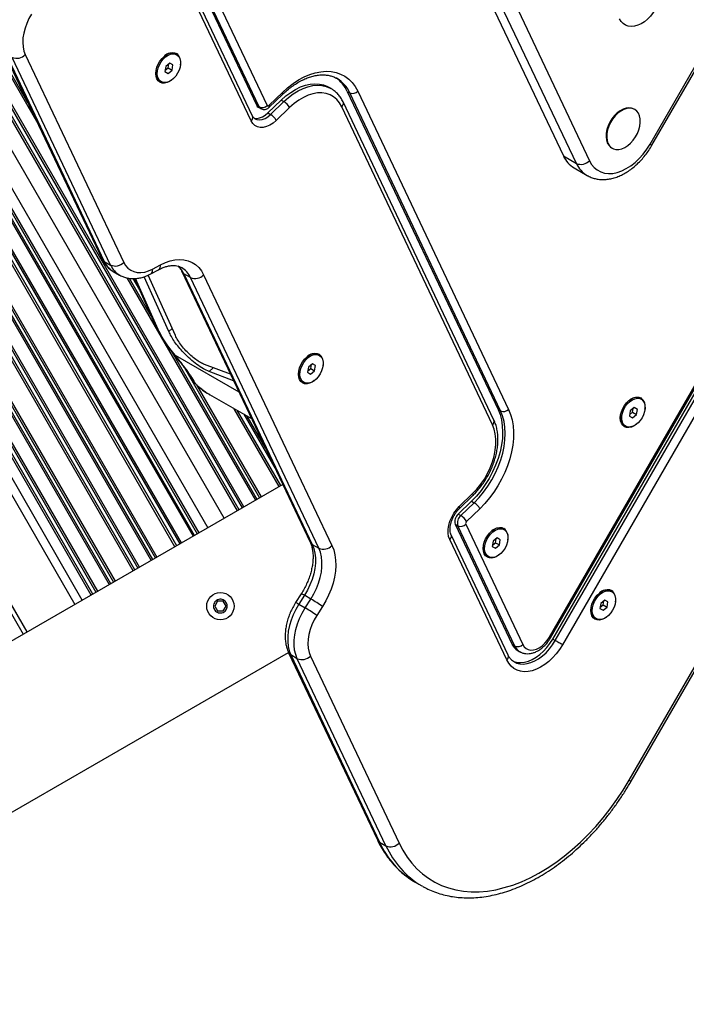
# Model space of a CAD drawing. Units: millimetres. Extents: x 48 to 8226, y 84 to 6393.
# Drawn here: x 4250 to 4592, y 3652 to 4157 of the extents above; entities that cross this region are included whole.
import ezdxf

# ---------------------------------------------------------------- set-up
doc = ezdxf.new("R2010")
doc.units = ezdxf.units.MM

msp = doc.modelspace()

# ---------------------------------------------------------------- linework, layer by layer
at = {"color": 8, "linetype": 'Continuous', "lineweight": 25}
for p, q in [((4254.71, 4114.05), (3882.03, 4759.54)), ((3874.39, 4755.13), (4364.39, 3906.42)), ((4365.28, 3906.94), (3875.28, 4755.64)), ((3881.21, 4759.06), (4259.71, 4103.48)), ((4355.21, 3901.12), (3865.21, 4749.83)), ((4361.94, 3905.01), (3871.94, 4753.71)), ((4362.83, 3905.52), (3872.83, 4754.23)), ((3856.81, 4744.98), (4346.81, 3896.27)), ((3849.24, 4740.61), (4339.24, 3891.9)), ((4340.07, 3892.38), (3850.07, 4741.09)), ((3851.39, 4741.84), (4341.39, 3893.14)), ((3852.21, 4742.32), (4342.21, 3893.62)), ((4329.97, 3886.55), (3839.97, 4735.26)), ((4330.86, 3887.07), (3840.86, 4735.77)), ((3842.41, 4736.66), (4332.41, 3887.96)), ((4333.3, 3888.47), (3843.3, 4737.18)), ((3829.95, 4729.47), (4319.95, 3880.76)), ((3830.77, 4729.94), (4320.77, 3881.24)), ((3820.97, 4724.29), (4310.97, 3875.58)), ((4311.86, 3876.1), (3821.86, 4724.8)), ((3827.8, 4728.23), (4317.8, 3879.53)), ((4318.63, 3880), (3828.63, 4728.71)), ((4308.53, 3874.17), (3818.53, 4722.88)), ((4309.42, 3874.69), (3819.42, 4723.39)), ((3806.36, 4715.85), (4296.36, 3867.15)), ((4297.19, 3867.62), (3807.19, 4716.33)), ((3808.51, 4717.09), (4298.51, 3868.38)), ((3809.33, 4717.56), (4299.33, 3868.86)), ((4287.09, 3861.8), (3797.09, 4710.5)), ((4287.98, 3862.31), (3797.98, 4711.01)), ((3799.53, 4711.91), (4289.53, 3863.2)), ((4290.42, 3863.72), (3800.42, 4712.42)), ((4282.49, 3859.14), (3792.49, 4707.84)), ((3762.26, 4690.39), (4252.26, 3841.68)), ((4305.39, 4024.36), (4371.21, 3910.36)), ((4317.77, 4004.82), (4306.63, 4024.11)), ((4308.43, 4024), (4311.76, 4018.23)), ((4321.46, 3997.88), (4309.74, 4024.05)), ((4328.57, 3998.49), (4326.85, 3996.83)), ((4328.48, 3986.68), (4328.01, 3986.92)), ((4372.03, 3910.83), (4328.51, 3986.21)), ((4362.84, 3965.7), (4330.22, 3984.53)), ((4334.81, 3978.31), (4373.33, 3911.59)), ((4349.53, 3978.32), (4347.49, 3976.34)), ((4340.96, 3969.56), (4374.15, 3912.06)), ((4383.34, 3917.36), (4360.29, 3957.28)), ((4384.23, 3917.88), (4362.08, 3956.25)), ((4365.19, 3954.46), (4381.77, 3925.73)), ((4376.34, 3937.2), (4366.97, 3953.43)), ((4225.75, 3892.19), (4254.25, 3842.83))]:
    msp.add_line(p, q, dxfattribs=at)
at = {"color": 7, "linetype": 'Continuous', "lineweight": 25}
for p, q in [((4573.31, 4092.9), (4931.75, 4713.74)), ((4574.33, 4092.32), (4932.76, 4713.15)), ((3788.77, 4705.69), (4278.77, 3856.99)), ((4259.05, 4656.58), (4528.96, 4086.86)), ((4272.41, 4654.14), (4542.32, 4084.42)), ((4535.59, 4083.03), (4265.68, 4652.75)), ((4327.52, 4206.3), (4371.85, 4112.73)), ((4373.18, 4111.96), (4328.85, 4205.53)), ((4332.89, 4206.36), (4377.22, 4112.8)), ((4369.74, 4107.3), (4325.41, 4200.86)), ((4369.02, 4104.87), (4324.69, 4198.43)), ((4242.19, 4140.48), (4292.63, 4034)), ((4243.29, 4139.31), (4293.73, 4032.84)), ((4253.34, 4138.79), (4303.78, 4032.32)), ((4330.9, 4138.75), (4330.24, 4139.14)), ((4297.05, 4030.93), (4246.61, 4137.4)), ((4327.35, 4134.45), (4325.3, 4132.75)), ((4326.52, 4132.05), (4326.86, 4134.05)), ((4328.96, 4133.53), (4327.35, 4134.45)), ((4328.51, 4130.9), (4328.96, 4133.53)), ((4325.3, 4132.75), (4324.85, 4130.12)), ((4324.85, 4130.12), (4326.46, 4129.2)), ((4324.96, 4130.75), (4326.52, 4132.05)), ((4326.46, 4129.2), (4328.51, 4130.9)), ((4326.52, 4132.05), (4328.51, 4130.9)), ((4322.24, 4125.28), (4322.9, 4124.9)), ((4413.09, 4126.51), (4412.97, 4126.58)), ((4378.2, 4112.81), (4385.03, 4119.42)), ((4378.3, 4111.81), (4385.13, 4118.42)), ((4409.97, 4121.39), (4408.64, 4122.15)), ((4418.23, 4119.96), (4495.47, 3956.91)), ((4418.23, 4119.96), (4419.55, 4119.2)), ((4496.8, 3956.14), (4419.55, 4119.2)), ((4423.59, 4120.03), (4500.84, 3956.98)), ((4377.64, 4108.92), (4384.47, 4115.53)), ((4378.97, 4108.15), (4385.8, 4114.76)), ((4384.47, 4115.53), (4385.8, 4114.76)), ((4493.37, 3951.48), (4416.12, 4114.53)), ((4371.85, 4112.73), (4373.18, 4111.96)), ((4372.58, 4111.91), (4373.91, 4111.14)), ((4377.64, 4108.92), (4378.97, 4108.15)), ((4388.7, 4111.68), (4381.87, 4105.07)), ((4492.64, 3949.05), (4415.4, 4112.1)), ((4565.48, 4110.71), (4565.15, 4110.9)), ((4553.65, 4090.98), (4553.98, 4090.79)), ((4528.96, 4086.86), (4535.59, 4083.03)), ((4534.44, 4080.7), (4541.08, 4076.87)), ((4293.73, 4032.84), (4297.05, 4030.93)), ((4298.3, 4027.71), (4301.62, 4025.8)), ((4317.56, 4026.39), (4321.61, 4028.57)), ((4318.51, 4028.88), (4322.56, 4031.06)), ((4333.51, 4027.6), (4399.24, 3888.86)), ((4309.18, 4024.01), (4320.31, 3999.14)), ((4326.85, 3996.83), (4314.24, 4024.98)), ((4330.22, 3994.81), (4316.33, 4025.82)), ((4337.93, 4024.52), (4334.61, 4026.44)), ((4334.61, 4026.44), (4400.34, 3887.7)), ((4403.66, 3885.79), (4337.93, 4024.52)), ((4344.66, 4025.91), (4410.39, 3887.18)), ((4521.77, 3840.2), (4620.71, 4011.58)), ((4522.37, 3839.85), (4621.32, 4011.23)), ((4523.46, 3839.22), (4622.41, 4010.6)), ((4524.79, 3838.45), (4623.73, 4009.84)), ((4627.39, 4007.72), (4528.45, 3836.34)), ((4328.48, 3986.68), (4325.96, 3990.07)), ((4329.79, 3984.64), (4330.1, 3984.27)), ((4330.45, 3984.26), (4330.07, 3984.4)), ((4330.45, 3984.26), (4330.22, 3984.53)), ((4403.92, 3984.63), (4403.26, 3985.01)), ((4562.57, 3766.89), (4688.06, 3984.24)), ((4563.59, 3766.3), (4689.08, 3983.66)), ((4358.45, 3974.97), (4345.19, 3979.95)), ((4398.31, 3978.63), (4397.87, 3976)), ((4397.97, 3976.63), (4399.54, 3977.92)), ((4400.37, 3980.33), (4398.31, 3978.63)), ((4399.54, 3977.92), (4399.88, 3979.93)), ((4399.54, 3977.92), (4401.53, 3976.78)), ((4401.97, 3979.4), (4400.37, 3980.33)), ((4401.53, 3976.78), (4401.97, 3979.4)), ((4360.03, 3971.63), (4347.49, 3976.34)), ((4397.87, 3976), (4399.47, 3975.07)), ((4399.47, 3975.07), (4401.53, 3976.78)), ((4343.67, 3967.26), (4343.38, 3967.54)), ((4395.26, 3971.16), (4395.92, 3970.77)), ((4369.28, 3952.09), (4347.92, 3964.43)), ((4568.81, 3962.18), (4568.14, 3962.57)), ((4495.47, 3956.91), (4496.8, 3956.14)), ((4565.25, 3957.88), (4563.2, 3956.18)), ((4564.42, 3955.48), (4564.76, 3957.48)), ((4566.86, 3956.96), (4565.25, 3957.88)), ((4566.41, 3954.33), (4566.86, 3956.96)), ((4563.2, 3956.18), (4562.75, 3953.55)), ((4562.75, 3953.55), (4564.36, 3952.63)), ((4562.86, 3954.18), (4564.42, 3955.48)), ((4564.36, 3952.63), (4566.41, 3954.33)), ((4564.42, 3955.48), (4566.41, 3954.33)), ((4560.14, 3948.71), (4560.81, 3948.33)), ((4385.22, 3918.45), (2745.21, 2971.59)), ((4475.63, 3907.17), (4482.46, 3913.78)), ((4475.73, 3906.16), (4482.56, 3912.77)), ((4481.89, 3909.88), (4475.06, 3903.27)), ((4476.39, 3902.51), (4483.22, 3909.12)), ((4481.89, 3909.88), (4483.22, 3909.12)), ((4475.06, 3903.27), (4476.39, 3902.51)), ((4486.13, 3906.03), (4479.3, 3899.42)), ((4473.56, 3898.05), (4502.76, 3836.39)), ((4473.56, 3898.05), (4474.88, 3897.28)), ((4504.09, 3835.63), (4474.88, 3897.28)), ((4478.92, 3898.12), (4508.13, 3836.46)), ((4254.27, 3842.85), (4225.77, 3892.21)), ((4500.66, 3830.96), (4471.45, 3892.62)), ((4498.59, 3895.34), (4497.93, 3895.72)), ((4400.34, 3887.7), (4403.66, 3885.79)), ((4499.94, 3828.53), (4470.73, 3890.19)), ((4492.98, 3889.33), (4492.54, 3886.71)), ((4492.54, 3886.71), (4494.14, 3885.78)), ((4492.64, 3887.33), (4494.21, 3888.63)), ((4495.04, 3891.04), (4492.98, 3889.33)), ((4494.14, 3885.78), (4496.2, 3887.48)), ((4494.21, 3888.63), (4494.55, 3890.63)), ((4494.21, 3888.63), (4496.2, 3887.48)), ((4496.64, 3890.11), (4495.04, 3891.04)), ((4496.2, 3887.48), (4496.64, 3890.11)), ((4489.93, 3881.86), (4490.59, 3881.48)), ((4394.68, 3862.46), (4391.76, 3857.89)), ((4396.29, 3861.67), (4393.37, 3857.1)), ((4399.61, 3859.75), (4396.29, 3861.67)), ((4553.7, 3863.52), (4553.04, 3863.9)), ((4351.8, 3858.61), (4350.36, 3856.11)), ((4350.36, 3856.11), (4351.8, 3853.61)), ((4354.69, 3858.61), (4351.8, 3858.61)), ((4356.13, 3856.11), (4354.69, 3858.61)), ((4354.69, 3853.61), (4356.13, 3856.11)), ((4393.37, 3857.1), (4396.69, 3855.18)), ((4396.69, 3855.18), (4399.61, 3859.75)), ((4405.53, 3855.94), (4402.61, 3851.37)), ((4548.09, 3857.52), (4547.65, 3854.89)), ((4547.75, 3855.51), (4549.32, 3856.81)), ((4550.15, 3859.22), (4548.09, 3857.52)), ((4549.32, 3856.81), (4549.66, 3858.81)), ((4549.32, 3856.81), (4551.31, 3855.66)), ((4551.75, 3858.29), (4550.15, 3859.22)), ((4551.31, 3855.66), (4551.75, 3858.29)), ((4351.8, 3853.61), (4354.69, 3853.61)), ((4547.65, 3854.89), (4549.25, 3853.96)), ((4549.25, 3853.96), (4551.31, 3855.66)), ((4545.04, 3850.04), (4545.7, 3849.66)), ((4502.76, 3836.39), (4504.09, 3835.63)), ((4523.46, 3839.22), (4524.79, 3838.45)), ((2818.28, 2926.02), (4388.15, 3832.38)), ((4388.22, 3832.23), (4433.66, 3736.32)), ((4392.64, 3829.15), (4389.32, 3831.07)), ((4389.32, 3831.07), (4434.76, 3735.15)), ((4505.33, 3833.52), (4506.65, 3832.76)), ((4438.08, 3733.24), (4392.64, 3829.15)), ((4399.37, 3830.54), (4444.81, 3734.63)), ((4434.76, 3735.15), (4438.08, 3733.24)), ((4453.06, 3714.65), (4456.37, 3712.73))]:
    msp.add_line(p, q, dxfattribs=at)
at = {"color": 7, "linetype": 'Continuous', "lineweight": 25, "flags": 128}
for points in [[(4256.58, 4159.61), (4255.22, 4157.26), (4254.08, 4154.82), (4253.18, 4152.32), (4252.53, 4149.82), (4252.14, 4147.36), (4252.03, 4144.98), (4252.2, 4142.73), (4252.64, 4140.65), (4253.34, 4138.79)], [(4576.25, 4162.27), (4575.01, 4160.35), (4573.6, 4158.58), (4572.06, 4157.01), (4570.43, 4155.68), (4568.73, 4154.62), (4567.01, 4153.84), (4565.32, 4153.38), (4563.68, 4153.24), (4562.15, 4153.41), (4560.75, 4153.91), (4559.51, 4154.72), (4558.47, 4155.82), (4557.65, 4157.18)], [(4328.35, 4125.81), (4327.24, 4125.06), (4325.92, 4124.46), (4324.61, 4124.18), (4323.4, 4124.25), (4322.32, 4124.66), (4321.43, 4125.39), (4320.77, 4126.4), (4320.35, 4127.67), (4320.21, 4129.12), (4320.35, 4130.7), (4320.76, 4132.34), (4321.42, 4133.96), (4322.31, 4135.5), (4323.39, 4136.89), (4324.6, 4138.06), (4325.9, 4138.97), (4327.23, 4139.58), (4328.53, 4139.85), (4329.75, 4139.79), (4330.82, 4139.38), (4330.82, 4139.38)], [(4331.36, 4129.25), (4330.39, 4127.83), (4329.27, 4126.58), (4328.03, 4125.59), (4326.74, 4124.88), (4325.46, 4124.5), (4324.24, 4124.46), (4323.15, 4124.77), (4322.24, 4125.4), (4321.54, 4126.34), (4321.09, 4127.53), (4320.92, 4128.93), (4321.03, 4130.46), (4321.41, 4132.05), (4322.04, 4133.63), (4322.91, 4135.13), (4323.96, 4136.47), (4325.15, 4137.6), (4326.42, 4138.46), (4327.72, 4139), (4328.97, 4139.21), (4330.13, 4139.08), (4331.14, 4138.6), (4331.95, 4137.81), (4332.52, 4136.74), (4332.84, 4135.44), (4332.87, 4133.97), (4332.63, 4132.4), (4332.11, 4130.8), (4331.36, 4129.25)], [(4385.03, 4119.42), (4387.7, 4121.83), (4390.46, 4123.97), (4393.28, 4125.82), (4396.13, 4127.37), (4399, 4128.6), (4401.84, 4129.5), (4404.64, 4130.06), (4407.36, 4130.28), (4409.98, 4130.15), (4412.48, 4129.67), (4414.83, 4128.85), (4417, 4127.7), (4418.98, 4126.23), (4420.75, 4124.45), (4422.3, 4122.38), (4423.59, 4120.03)], [(4384.47, 4115.53), (4386.82, 4117.63), (4389.26, 4119.46), (4391.75, 4120.99), (4394.27, 4122.22), (4396.77, 4123.11), (4399.24, 4123.67), (4401.64, 4123.88), (4403.94, 4123.74), (4406.11, 4123.26), (4408.12, 4122.44), (4408.64, 4122.15)], [(4415.4, 4112.1), (4414.27, 4114.07), (4412.89, 4115.75), (4411.27, 4117.12), (4409.45, 4118.15), (4407.44, 4118.84), (4405.29, 4119.17), (4403.01, 4119.13), (4400.64, 4118.73), (4398.22, 4117.98), (4395.78, 4116.87), (4393.36, 4115.44), (4390.99, 4113.7), (4388.7, 4111.68)], [(4370.13, 4106.45), (4370.6, 4106.29), (4371.91, 4106.14), (4373.33, 4106.34), (4374.79, 4106.88), (4376.25, 4107.76), (4377.64, 4108.92)], [(4377.22, 4112.8), (4377.29, 4112.68), (4377.38, 4112.6), (4377.5, 4112.55), (4377.63, 4112.54), (4377.77, 4112.55), (4377.92, 4112.61), (4378.07, 4112.7), (4378.2, 4112.81)], [(4565.15, 4110.9), (4563.91, 4111.4), (4562.53, 4111.56), (4561.05, 4111.38), (4559.51, 4110.87), (4557.98, 4110.04), (4556.48, 4108.91), (4555.08, 4107.53), (4553.82, 4105.94), (4552.74, 4104.18), (4551.87, 4102.33), (4551.25, 4100.42), (4550.89, 4098.54), (4550.79, 4096.73), (4550.98, 4095.05), (4551.44, 4093.57), (4552.15, 4092.32), (4553.09, 4091.35), (4553.65, 4090.98)], [(4565.48, 4110.71), (4564.24, 4111.21), (4562.86, 4111.37), (4561.38, 4111.19), (4559.85, 4110.68), (4558.31, 4109.85), (4556.81, 4108.72), (4555.42, 4107.34), (4554.16, 4105.75), (4553.07, 4103.99), (4552.21, 4102.13), (4551.58, 4100.23), (4551.22, 4098.35), (4551.13, 4096.54), (4551.31, 4094.86), (4551.77, 4093.38), (4552.48, 4092.13), (4553.43, 4091.16), (4554.57, 4090.5), (4555.89, 4090.16), (4557.32, 4090.17), (4558.84, 4090.52), (4560.38, 4091.19), (4561.9, 4092.18), (4563.35, 4093.43), (4564.69, 4094.93), (4565.86, 4096.61), (4566.84, 4098.42), (4567.59, 4100.31), (4568.09, 4102.21), (4568.32, 4104.07), (4568.27, 4105.82), (4567.95, 4107.4), (4567.36, 4108.77), (4566.53, 4109.89), (4565.48, 4110.71)], [(4381.87, 4105.07), (4380.27, 4103.7), (4378.6, 4102.64), (4376.9, 4101.9), (4375.24, 4101.51), (4373.65, 4101.48), (4372.2, 4101.82), (4370.92, 4102.52), (4369.85, 4103.54), (4369.02, 4104.87)], [(4542.32, 4084.42), (4543.4, 4082.54), (4544.73, 4080.95), (4546.28, 4079.67), (4548.04, 4078.72), (4549.97, 4078.11), (4552.04, 4077.85), (4554.23, 4077.95), (4556.5, 4078.41), (4558.81, 4079.21), (4561.14, 4080.35), (4563.43, 4081.8), (4565.66, 4083.55), (4567.8, 4085.57), (4569.81, 4087.82), (4571.66, 4090.28), (4573.31, 4092.9)], [(4322.56, 4031.06), (4325.06, 4032.24), (4327.54, 4033.09), (4329.98, 4033.61), (4332.34, 4033.8), (4334.61, 4033.64), (4336.75, 4033.14), (4338.73, 4032.31), (4340.54, 4031.15), (4342.14, 4029.69), (4343.52, 4027.94), (4344.66, 4025.91)], [(4303.78, 4032.32), (4304.73, 4030.69), (4305.92, 4029.34), (4307.32, 4028.28), (4308.9, 4027.55), (4310.65, 4027.14), (4312.51, 4027.07), (4314.47, 4027.35), (4316.48, 4027.95), (4318.51, 4028.88)], [(4401.37, 3971.69), (4400.26, 3970.94), (4398.93, 3970.33), (4397.63, 3970.06), (4396.42, 3970.13), (4395.34, 3970.53), (4394.45, 3971.26), (4393.78, 3972.28), (4393.37, 3973.54), (4393.23, 3975), (4393.37, 3976.58), (4393.78, 3978.22), (4394.44, 3979.84), (4395.33, 3981.38), (4396.4, 3982.77), (4397.62, 3983.94), (4398.92, 3984.85), (4400.25, 3985.46), (4401.55, 3985.73), (4402.76, 3985.66), (4403.84, 3985.26), (4403.84, 3985.26)], [(4404.37, 3975.13), (4403.41, 3973.7), (4402.28, 3972.46), (4401.04, 3971.46), (4399.75, 3970.76), (4398.47, 3970.38), (4397.26, 3970.34), (4396.17, 3970.65), (4395.25, 3971.28), (4394.56, 3972.22), (4394.11, 3973.41), (4393.94, 3974.81), (4394.04, 3976.33), (4394.42, 3977.93), (4395.06, 3979.51), (4395.93, 3981.01), (4396.98, 3982.35), (4398.17, 3983.48), (4399.44, 3984.33), (4400.73, 3984.88), (4401.99, 3985.09), (4403.15, 3984.96), (4404.16, 3984.48), (4404.97, 3983.69), (4405.54, 3982.62), (4405.85, 3981.32), (4405.89, 3979.85), (4405.64, 3978.28), (4405.13, 3976.68), (4404.37, 3975.13)], [(4566.25, 3949.24), (4565.15, 3948.49), (4563.82, 3947.89), (4562.52, 3947.61), (4561.3, 3947.68), (4560.22, 3948.09), (4559.33, 3948.81), (4558.67, 3949.83), (4558.26, 3951.1), (4558.11, 3952.55), (4558.25, 3954.13), (4558.66, 3955.77), (4559.32, 3957.39), (4560.21, 3958.93), (4561.29, 3960.32), (4562.5, 3961.49), (4563.8, 3962.4), (4565.13, 3963.01), (4566.43, 3963.28), (4567.65, 3963.22), (4568.72, 3962.81), (4568.72, 3962.81)], [(4569.26, 3952.68), (4568.3, 3951.25), (4567.17, 3950.01), (4565.93, 3949.02), (4564.64, 3948.31), (4563.36, 3947.93), (4562.14, 3947.89), (4561.05, 3948.2), (4560.14, 3948.83), (4559.44, 3949.77), (4559, 3950.96), (4558.82, 3952.36), (4558.93, 3953.89), (4559.31, 3955.48), (4559.95, 3957.06), (4560.81, 3958.56), (4561.86, 3959.9), (4563.05, 3961.03), (4564.32, 3961.89), (4565.62, 3962.43), (4566.87, 3962.64), (4568.03, 3962.51), (4569.04, 3962.03), (4569.85, 3961.24), (4570.43, 3960.17), (4570.74, 3958.87), (4570.77, 3957.4), (4570.53, 3955.83), (4570.02, 3954.23), (4569.26, 3952.68)], [(4495.47, 3956.91), (4496.49, 3954.35), (4497.23, 3951.56), (4497.67, 3948.57), (4497.83, 3945.4), (4497.68, 3942.11), (4497.25, 3938.71), (4496.52, 3935.25), (4495.52, 3931.77), (4494.24, 3928.31), (4492.71, 3924.89), (4490.94, 3921.57), (4488.95, 3918.37), (4486.77, 3915.34), (4484.4, 3912.5), (4481.89, 3909.88)], [(4500.84, 3956.98), (4501.88, 3954.39), (4502.65, 3951.57), (4503.15, 3948.56), (4503.38, 3945.38), (4503.32, 3942.07), (4502.98, 3938.65), (4502.36, 3935.16), (4501.47, 3931.63), (4500.32, 3928.1), (4498.92, 3924.6), (4497.28, 3921.16), (4495.41, 3917.81), (4493.35, 3914.6), (4491.1, 3911.55), (4488.68, 3908.68), (4486.13, 3906.03)], [(4483.22, 3909.12), (4485.73, 3911.73), (4488.09, 3914.57), (4490.28, 3917.61), (4492.27, 3920.8), (4494.04, 3924.13), (4495.57, 3927.54), (4496.85, 3931.01), (4497.85, 3934.49), (4498.57, 3937.94), (4499.01, 3941.34), (4499.15, 3944.64), (4499, 3947.8), (4498.55, 3950.79), (4497.82, 3953.58), (4496.8, 3956.14)], [(4482.46, 3913.78), (4484.62, 3916.05), (4486.63, 3918.55), (4488.46, 3921.24), (4490.08, 3924.07), (4491.47, 3927), (4492.61, 3929.99), (4493.48, 3933), (4494.07, 3935.99), (4494.37, 3938.9), (4494.37, 3941.71), (4494.08, 3944.36), (4493.51, 3946.82), (4492.64, 3949.05)], [(4470.73, 3890.19), (4470.17, 3891.77), (4469.9, 3893.57), (4469.93, 3895.53), (4470.25, 3897.59), (4470.85, 3899.68), (4471.72, 3901.75), (4472.83, 3903.72), (4474.15, 3905.55), (4475.63, 3907.17)], [(4496.04, 3882.39), (4494.93, 3881.64), (4493.6, 3881.04), (4492.3, 3880.76), (4491.09, 3880.83), (4490.01, 3881.24), (4489.12, 3881.97), (4488.45, 3882.98), (4488.04, 3884.25), (4487.9, 3885.7), (4488.04, 3887.28), (4488.45, 3888.92), (4489.11, 3890.55), (4490, 3892.08), (4491.07, 3893.47), (4492.29, 3894.64), (4493.59, 3895.55), (4494.92, 3896.16), (4496.22, 3896.43), (4497.43, 3896.37), (4498.51, 3895.96), (4498.51, 3895.96)], [(4499.04, 3885.84), (4498.08, 3884.41), (4496.95, 3883.16), (4495.72, 3882.17), (4494.43, 3881.46), (4493.14, 3881.08), (4491.93, 3881.04), (4490.84, 3881.35), (4489.92, 3881.99), (4489.23, 3882.92), (4488.78, 3884.12), (4488.61, 3885.51), (4488.71, 3887.04), (4489.09, 3888.63), (4489.73, 3890.21), (4490.6, 3891.71), (4491.65, 3893.06), (4492.84, 3894.18), (4494.11, 3895.04), (4495.4, 3895.58), (4496.66, 3895.79), (4497.82, 3895.66), (4498.83, 3895.19), (4499.64, 3894.39), (4500.21, 3893.32), (4500.52, 3892.02), (4500.56, 3890.55), (4500.31, 3888.98), (4499.8, 3887.39), (4499.04, 3885.84)], [(4400.34, 3887.7), (4401.15, 3885.61), (4401.68, 3883.31), (4401.95, 3880.82), (4401.93, 3878.19), (4401.64, 3875.46), (4401.07, 3872.66), (4400.24, 3869.84), (4399.15, 3867.04), (4397.83, 3864.3), (4396.29, 3861.67)], [(4410.39, 3887.18), (4411.28, 3884.91), (4411.91, 3882.42), (4412.26, 3879.75), (4412.34, 3876.93), (4412.15, 3873.99), (4411.68, 3870.97), (4410.94, 3867.9), (4409.94, 3864.82), (4408.7, 3861.78), (4407.22, 3858.81), (4405.53, 3855.94)], [(4399.61, 3859.75), (4401.15, 3862.39), (4402.47, 3865.13), (4403.56, 3867.93), (4404.39, 3870.75), (4404.96, 3873.54), (4405.25, 3876.28), (4405.26, 3878.91), (4405, 3881.39), (4404.46, 3883.7), (4403.66, 3885.79)], [(4551.15, 3850.58), (4550.04, 3849.82), (4548.71, 3849.22), (4547.41, 3848.94), (4546.2, 3849.01), (4545.12, 3849.42), (4544.23, 3850.15), (4543.56, 3851.17), (4543.15, 3852.43), (4543.01, 3853.89), (4543.15, 3855.47), (4543.56, 3857.1), (4544.22, 3858.73), (4545.11, 3860.27), (4546.18, 3861.65), (4547.4, 3862.83), (4548.7, 3863.74), (4550.03, 3864.34), (4551.33, 3864.62), (4552.54, 3864.55), (4553.62, 3864.14), (4553.62, 3864.14)], [(4554.15, 3854.02), (4553.19, 3852.59), (4552.06, 3851.35), (4550.83, 3850.35), (4549.54, 3849.64), (4548.25, 3849.26), (4547.04, 3849.23), (4545.95, 3849.53), (4545.03, 3850.17), (4544.34, 3851.1), (4543.89, 3852.3), (4543.72, 3853.69), (4543.82, 3855.22), (4544.2, 3856.81), (4544.84, 3858.4), (4545.71, 3859.89), (4546.76, 3861.24), (4547.95, 3862.36), (4549.22, 3863.22), (4550.51, 3863.77), (4551.77, 3863.98), (4552.93, 3863.84), (4553.94, 3863.37), (4554.75, 3862.58), (4555.32, 3861.51), (4555.63, 3860.2), (4555.67, 3858.73), (4555.42, 3857.16), (4554.91, 3855.57), (4554.15, 3854.02)], [(4393.37, 3857.1), (4391.83, 3854.46), (4390.51, 3851.73), (4389.43, 3848.93), (4388.59, 3846.11), (4388.03, 3843.31), (4387.73, 3840.57), (4387.72, 3837.95), (4387.98, 3835.46), (4388.52, 3833.16), (4389.32, 3831.07)], [(4392.64, 3829.15), (4391.84, 3831.24), (4391.3, 3833.55), (4391.03, 3836.03), (4391.05, 3838.66), (4391.34, 3841.39), (4391.91, 3844.19), (4392.74, 3847.01), (4393.83, 3849.81), (4395.15, 3852.55), (4396.69, 3855.18)], [(4402.61, 3851.37), (4401.25, 3849.02), (4400.11, 3846.57), (4399.21, 3844.08), (4398.56, 3841.57), (4398.18, 3839.11), (4398.07, 3836.73), (4398.23, 3834.49), (4398.67, 3832.41), (4399.37, 3830.54)], [(4528.45, 3836.34), (4526.92, 3833.93), (4525.22, 3831.67), (4523.38, 3829.59), (4521.41, 3827.73), (4519.36, 3826.12), (4517.24, 3824.79), (4515.11, 3823.74), (4512.98, 3823), (4510.89, 3822.59), (4508.88, 3822.49), (4506.97, 3822.73), (4505.19, 3823.29), (4503.58, 3824.17), (4502.15, 3825.35), (4500.93, 3826.81), (4499.94, 3828.53)], [(4502.33, 3828.33), (4503.64, 3827.72), (4505.32, 3827.29), (4507.13, 3827.18), (4509.03, 3827.39), (4510.99, 3827.93), (4512.98, 3828.78), (4514.95, 3829.92), (4516.87, 3831.34), (4518.72, 3833.01), (4520.45, 3834.91), (4522.04, 3836.99), (4523.46, 3839.22)], [(4508.13, 3836.46), (4508.86, 3835.3), (4509.81, 3834.42), (4510.95, 3833.84), (4512.24, 3833.58), (4513.64, 3833.66), (4515.11, 3834.06), (4516.59, 3834.78), (4518.05, 3835.79), (4519.42, 3837.06), (4520.68, 3838.54), (4521.77, 3840.2)], [(4528.45, 3836.34), (4528.08, 3836.55), (4527.66, 3836.8), (4527.18, 3837.07), (4526.68, 3837.36), (4526.17, 3837.65), (4525.68, 3837.94), (4525.21, 3838.21), (4524.79, 3838.45)], [(4444.81, 3734.63), (4446.74, 3730.94), (4448.91, 3727.51), (4451.32, 3724.35), (4453.95, 3721.47), (4456.8, 3718.89), (4459.85, 3716.61), (4463.1, 3714.64), (4466.52, 3712.99), (4470.11, 3711.67), (4473.85, 3710.67), (4477.74, 3710.02), (4481.74, 3709.7), (4485.86, 3709.72), (4490.06, 3710.07), (4494.34, 3710.77), (4498.68, 3711.8), (4503.07, 3713.16), (4507.48, 3714.84), (4511.89, 3716.85), (4516.3, 3719.16), (4520.69, 3721.78), (4525.03, 3724.69), (4529.31, 3727.88), (4533.51, 3731.34), (4537.63, 3735.06), (4541.63, 3739.01), (4545.52, 3743.19), (4549.26, 3747.58), (4552.85, 3752.16), (4556.28, 3756.92), (4559.52, 3761.84), (4562.57, 3766.89)], [(4457, 3712.38), (4456.58, 3712.61), (4456.37, 3712.73)]]:
    msp.add_lwpolyline(points, dxfattribs=at)
at = {"color": 8, "linetype": 'Continuous', "lineweight": 25, "flags": 128}
for points in [[(4385.13, 4118.42), (4385.21, 4118.54), (4385.23, 4118.77), (4385.17, 4119.07), (4385.03, 4119.42)], [(4385.8, 4114.76), (4388.15, 4116.86), (4390.58, 4118.69), (4393.08, 4120.23), (4395.59, 4121.45), (4398.1, 4122.35), (4400.57, 4122.9), (4402.97, 4123.11), (4405.27, 4122.98), (4407.44, 4122.49), (4409.45, 4121.67), (4409.88, 4121.43)], [(4378.3, 4111.81), (4378.38, 4111.93), (4378.4, 4112.16), (4378.35, 4112.46), (4378.2, 4112.81)], [(4370.88, 4105.96), (4371.93, 4105.53), (4373.24, 4105.37), (4374.66, 4105.57), (4376.12, 4106.12), (4377.57, 4106.99), (4378.97, 4108.15)], [(4574.33, 4092.32), (4574.3, 4092.33), (4574.13, 4092.44), (4573.79, 4092.63), (4573.31, 4092.9)], [(4325.96, 3990.07), (4325.52, 3990.28), (4325.27, 3990.52)], [(4330.22, 3984.53), (4329.91, 3984.55), (4329.79, 3984.64)], [(4482.46, 3913.78), (4482.6, 3913.42), (4482.66, 3913.12), (4482.63, 3912.89), (4482.56, 3912.77)], [(4475.63, 3907.17), (4475.77, 3906.81), (4475.83, 3906.51), (4475.8, 3906.29), (4475.73, 3906.16)], [(4503.67, 3827.55), (4504.96, 3826.95), (4506.65, 3826.52), (4508.46, 3826.41), (4510.36, 3826.63), (4512.32, 3827.16), (4514.3, 3828.01), (4516.27, 3829.16), (4518.2, 3830.58), (4520.04, 3832.25), (4521.78, 3834.14), (4523.37, 3836.22), (4524.79, 3838.45)], [(4522.37, 3839.85), (4522.36, 3839.86), (4522.25, 3839.92), (4522.05, 3840.03), (4521.77, 3840.2)], [(4563.59, 3766.3), (4563.56, 3766.32), (4563.39, 3766.42), (4563.05, 3766.61), (4562.57, 3766.89)]]:
    msp.add_lwpolyline(points, dxfattribs=at)
at = {"color": 7, "linetype": 'Continuous', "lineweight": 25}
msp.add_circle((4353.25, 3856.11), 7, dxfattribs=at)
for centre, radius, start, end in [((4248.97, 4142.96), 6.05, 247.0271, 316.3002), ((4328.2, 4134.51), 5.06, 66.2606, 134.1674), ((4327.37, 4134.93), 5.63, 346.1204, 52.1541), ((4325.39, 4129.41), 5.19, 166.8322, 232.7399), ((4403.08, 4113.11), 16.62, 24.3447, 55.9007), ((4420.97, 4122.54), 3.63, 247.0268, 316.3004), ((4381.53, 4107.83), 8.13, 28.1992, 58.4052), ((4373.49, 4113.46), 1.8, 203.9271, 239.545), ((4374.59, 4115.3), 3.63, 247.0268, 316.3004), ((4374.7, 4101.23), 8.14, 28.1995, 58.4049), ((4541.45, 4092.48), 13.7, 204.224, 239.2475), ((4537.95, 4088.59), 6.05, 247.0275, 316.2999), ((4299.41, 4036.49), 6.05, 247.0273, 316.3), ((4340.29, 4030.09), 6.05, 247.0272, 316.3), ((4401.22, 3980.38), 5.06, 66.2606, 134.1673), ((4400.38, 3980.81), 5.63, 346.1202, 52.1542), ((4398.4, 3975.29), 5.19, 166.8322, 232.74), ((4566.11, 3957.94), 5.06, 66.2605, 134.1674), ((4565.27, 3958.36), 5.63, 346.12, 52.1543), ((4498.22, 3959.48), 3.63, 247.0272, 316.3001), ((4563.29, 3952.84), 5.19, 166.8323, 232.7399), ((4478.96, 3902.19), 8.13, 28.1994, 58.4049), ((4478.37, 3899.49), 5.03, 131.1309, 196.654), ((4479.7, 3898.72), 5.03, 131.1309, 196.654), ((4472.13, 3895.58), 8.13, 28.1994, 58.405), ((4476.3, 3900.62), 3.63, 247.0272, 316.3001), ((4480.13, 3898.48), 1.26, 131.131, 196.654), ((4495.89, 3891.09), 5.06, 66.2605, 134.1674), ((4495.05, 3891.51), 5.63, 346.1202, 52.1542), ((4406.02, 3891.35), 6.05, 247.0272, 316.3001), ((4493.07, 3886), 5.19, 166.8323, 232.7397), ((4551, 3859.27), 5.06, 66.2606, 134.1674), ((4550.16, 3859.69), 5.63, 346.1202, 52.1542), ((4360.63, 3792.78), 77.49, 54.5894, 59.8002), ((4357.71, 3788.21), 77.49, 54.5894, 59.8002), ((4548.18, 3854.18), 5.19, 166.8323, 232.7398), ((4508.56, 3838.99), 6.35, 204.0961, 239.3753), ((4505.51, 3838.97), 3.63, 247.0273, 316.3), ((4395, 3834.72), 6.05, 247.0272, 316.3), ((4440.44, 3738.81), 6.05, 247.0273, 316.2998)]:
    msp.add_arc(centre, radius, start, end, dxfattribs=at)
at = {"color": 8, "linetype": 'Continuous', "lineweight": 25}
for centre, radius, start, end in [((4404.51, 4112.41), 16.5, 24.2827, 58.6929), ((4414.06, 4113.82), 2.18, 307.8983, 19.1336), ((4374.82, 4112.69), 1.8, 203.9213, 239.5802), ((4367.68, 4106.59), 2.18, 307.901, 19.0958), ((4548.08, 4088.64), 13.69, 204.2202, 239.4252), ((4295.01, 4035.15), 2.64, 205.8005, 241.1573), ((4304.1, 4037.48), 11.36, 204.131, 239.3404), ((4307.41, 4035.56), 11.35, 204.1239, 239.651), ((4316.08, 4028.39), 2.49, 306.649, 11.4977), ((4320.13, 4030.56), 2.49, 306.6091, 11.5023), ((4323.8, 4021.48), 11.89, 24.6219, 48.3076), ((4327.58, 4019.89), 11.35, 24.12, 59.8226), ((4335.89, 4028.75), 2.64, 205.8368, 241.1569), ((4322.86, 4000.3), 2.8, 204.5846, 240.0739), ((4491.31, 3950.77), 2.18, 307.9017, 19.0953), ((4469.38, 3891.91), 2.19, 307.9484, 18.5502), ((4401.62, 3890.01), 2.64, 205.8005, 241.1577), ((4393.5, 3858.01), 4.6, 52.6781, 75.1505), ((4390.59, 3853.46), 4.58, 52.6401, 75.2087), ((4390.6, 3833.38), 2.64, 205.8344, 241.1565), ((4498.6, 3830.25), 2.18, 307.9018, 19.0952), ((4509.89, 3838.22), 6.35, 204.093, 239.5172), ((4436.04, 3737.47), 2.64, 205.8004, 241.1574), ((4476.25, 3753.75), 45.46, 204.1436, 239.3278), ((4480.11, 3752.32), 46.16, 204.4184, 239.053)]:
    msp.add_arc(centre, radius, start, end, dxfattribs=at)
at = {"color": 7, "linetype": 'Continuous', "lineweight": 25}
for points, knots in [([(4385.13, 4118.42), (4385.53, 4118.79), (4386.69, 4119.9), (4388.67, 4121.56), (4391.08, 4123.32), (4393.51, 4124.84), (4395.95, 4126.1), (4398.36, 4127.1), (4400.73, 4127.82), (4403.04, 4128.28), (4405.27, 4128.47), (4407.41, 4128.39), (4409.43, 4128.04), (4411.34, 4127.44), (4412.5, 4126.82), (4413.07, 4126.52)], [0, 0, 0, 0, 0.041315, 0.120575, 0.199736, 0.278787, 0.357757, 0.436693, 0.515667, 0.594814, 0.674351, 0.754563, 0.835804, 0.918386, 1, 1, 1, 1]), ([(4416.12, 4114.53), (4415.92, 4114.92), (4415.38, 4116.01), (4414.3, 4117.62), (4412.83, 4119.27), (4411.34, 4120.56), (4410.29, 4121.16), (4409.85, 4121.41)], [0, 0, 0, 0, 0.13339, 0.371038, 0.606044, 0.837689, 1, 1, 1, 1]), ([(4373.92, 4111.16), (4374.19, 4111.02), (4374.76, 4110.73), (4375.71, 4110.65), (4376.64, 4110.79), (4377.54, 4111.16), (4378.04, 4111.58), (4378.3, 4111.81)], [0, 0, 0, 0, 0.192805, 0.396345, 0.590657, 0.784284, 1, 1, 1, 1]), ([(4370.91, 4105.98), (4370.79, 4106.04), (4370.48, 4106.21), (4370.1, 4106.63), (4369.85, 4107.1), (4369.74, 4107.3)], [0, 0, 0, 0, 0.256635, 0.689558, 1, 1, 1, 1]), ([(4541.14, 4076.87), (4541.29, 4076.78), (4542.06, 4076.28), (4543.6, 4075.67), (4545.73, 4075.05), (4547.96, 4074.76), (4550.27, 4074.74), (4552.63, 4075.03), (4555.04, 4075.61), (4557.47, 4076.48), (4559.88, 4077.64), (4562.27, 4079.08), (4564.58, 4080.77), (4566.8, 4082.7), (4568.91, 4084.83), (4570.87, 4087.16), (4572.71, 4089.65), (4573.78, 4091.42), (4574.33, 4092.32)], [0, 0, 0, 0, 0.015316, 0.077025, 0.138638, 0.200621, 0.2634, 0.327262, 0.392299, 0.458415, 0.52537, 0.592857, 0.660612, 0.728406, 0.796141, 0.863788, 0.931364, 1, 1, 1, 1]), ([(4292.63, 4034), (4292.83, 4033.6), (4293.37, 4032.53), (4294.46, 4030.95), (4295.94, 4029.39), (4297.27, 4028.3), (4298.14, 4027.84), (4298.4, 4027.7)], [0, 0, 0, 0, 0.1537324, 0.4068943, 0.6552157, 0.8978965, 1, 1, 1, 1]), ([(4321.61, 4028.57), (4321.94, 4028.74), (4322.91, 4029.24), (4324.49, 4029.89), (4326.3, 4030.42), (4328.01, 4030.69), (4329.59, 4030.74), (4331.06, 4030.55), (4332.3, 4030.21), (4332.99, 4029.82), (4333.29, 4029.66)], [0, 0, 0, 0, 0.0685404, 0.2015996, 0.3346248, 0.4683617, 0.603958, 0.7432892, 0.8890211, 1, 1, 1, 1]), ([(4331.55, 4030.42), (4331.87, 4030.07), (4332.49, 4029.41), (4333.12, 4028.4), (4333.43, 4027.76), (4333.51, 4027.6)], [0, 0, 0, 0, 0.439438, 0.85836, 1, 1, 1, 1]), ([(4301.71, 4025.8), (4302.05, 4025.59), (4302.98, 4025.05), (4304.66, 4024.47), (4306.68, 4024.05), (4308.78, 4023.93), (4310.94, 4024.1), (4313.15, 4024.56), (4315.37, 4025.3), (4316.83, 4026.03), (4317.56, 4026.39)], [0, 0, 0, 0, 0.074652, 0.202359, 0.330102, 0.459118, 0.590407, 0.724547, 0.861569, 1, 1, 1, 1]), ([(4320.33, 3999.1), (4320.6, 3998.52), (4321.18, 3997.29), (4322.32, 3995.17), (4323.67, 3992.9), (4324.76, 3991.29), (4325.28, 3990.52)], [0, 0, 0, 0, 0.216506, 0.46389, 0.742262, 1, 1, 1, 1]), ([(4325.96, 3990.07), (4325.07, 3991.42), (4323.24, 3994.18), (4322.06, 3996.63), (4321.46, 3997.88)], [0, 0, 0, 0, 0.4907066, 1, 1, 1, 1]), ([(4347.49, 3976.34), (4346.53, 3976.77), (4344.61, 3977.62), (4341.24, 3979.89), (4337.75, 3982.71), (4334.56, 3985.8), (4331.88, 3988.85), (4329.76, 3991.66), (4328.04, 3994.38), (4327.25, 3996.01), (4326.85, 3996.83)], [0, 0, 0, 0, 0.139659, 0.279691, 0.419634, 0.558894, 0.668904, 0.77916, 0.889164, 1, 1, 1, 1]), ([(4345.19, 3979.95), (4344.49, 3980.26), (4343.09, 3980.88), (4340.64, 3982.52), (4338.1, 3984.56), (4335.55, 3987.02), (4333.25, 3989.72), (4331.38, 3992.43), (4330.61, 3994.02), (4330.22, 3994.81)], [0, 0, 0, 0, 0.140043, 0.280131, 0.420166, 0.560109, 0.706609, 0.853211, 1, 1, 1, 1]), ([(4325.28, 3990.53), (4325.4, 3990.35), (4326.06, 3989.39), (4326.95, 3988.17), (4327.79, 3987.13), (4327.98, 3986.89)], [0, 0, 0, 0, 0.145546, 0.801835, 1, 1, 1, 1]), ([(4327.97, 3986.89), (4328.06, 3986.78), (4328.65, 3986.03), (4329.27, 3985.27), (4329.8, 3984.64)], [0, 0, 0, 0, 0.151361, 1, 1, 1, 1]), ([(4330.22, 3984.53), (4329.99, 3984.81), (4329.53, 3985.37), (4328.95, 3986.09), (4328.6, 3986.52), (4328.48, 3986.68)], [0, 0, 0, 0, 0.390429, 0.780859, 1, 1, 1, 1]), ([(4330.03, 3984.36), (4330.24, 3984.11), (4330.92, 3983.27), (4332.03, 3981.92), (4333.3, 3980.31), (4334.48, 3978.77), (4335.58, 3977.27), (4336.54, 3975.93), (4337.3, 3974.8), (4337.86, 3973.93), (4338.2, 3973.33), (4338.3, 3973.15), (4338.37, 3973), (4338.39, 3972.96)], [0, 0, 0, 0, 0.048398, 0.159489, 0.262552, 0.371447, 0.488039, 0.603249, 0.715164, 0.821698, 0.931517, 0.981545, 1, 1, 1, 1]), ([(4339.86, 3971.28), (4339.68, 3971.6), (4339.33, 3972.25), (4338.52, 3973.52), (4337.49, 3975.04), (4336.18, 3976.89), (4334.57, 3979.06), (4332.63, 3981.57), (4331.18, 3983.35), (4330.45, 3984.26)], [0, 0, 0, 0, 0.132223, 0.264376, 0.397617, 0.530866, 0.685009, 0.839061, 1, 1, 1, 1]), ([(4338.39, 3972.97), (4338.48, 3972.79), (4338.72, 3972.32), (4339.34, 3971.33), (4340.32, 3970.14), (4341.68, 3968.81), (4342.76, 3967.95), (4343.33, 3967.49)], [0, 0, 0, 0, 0.102826, 0.261496, 0.494165, 0.730713, 1, 1, 1, 1]), ([(4343.67, 3967.26), (4343.04, 3967.77), (4341.82, 3968.75), (4340.54, 3970.12), (4340.08, 3970.89), (4339.86, 3971.28)], [0, 0, 0, 0, 0.339608, 0.666251, 1, 1, 1, 1]), ([(4343.34, 3967.48), (4343.37, 3967.46), (4344.36, 3966.67), (4345.88, 3965.63), (4347.43, 3964.74), (4347.93, 3964.45)], [0, 0, 0, 0, 0.020329, 0.687332, 1, 1, 1, 1]), ([(4347.92, 3964.43), (4347.62, 3964.6), (4346.92, 3965.01), (4345.86, 3965.7), (4344.74, 3966.46), (4344.02, 3967), (4343.67, 3967.26)], [0, 0, 0, 0, 0.203107, 0.47374, 0.744373, 1, 1, 1, 1]), ([(4482.56, 3912.77), (4482.93, 3913.14), (4484.01, 3914.21), (4485.7, 3916.13), (4487.56, 3918.55), (4489.26, 3921.12), (4490.78, 3923.81), (4492.11, 3926.58), (4493.24, 3929.42), (4494.15, 3932.29), (4494.82, 3935.17), (4495.26, 3938.02), (4495.45, 3940.83), (4495.39, 3943.55), (4495.07, 3946.16), (4494.49, 3948.64), (4493.87, 3950.38), (4493.45, 3951.29), (4493.37, 3951.48)], [0, 0, 0, 0, 0.0360331, 0.103473, 0.1708645, 0.2382214, 0.3055717, 0.3729457, 0.4403661, 0.5078657, 0.5754734, 0.6432109, 0.7110851, 0.7790746, 0.8470985, 0.9149971, 0.9825512, 1, 1, 1, 1]), ([(4471.45, 3892.62), (4471.39, 3892.76), (4471.2, 3893.2), (4470.96, 3894.11), (4470.85, 3895.41), (4470.94, 3896.87), (4471.24, 3898.43), (4471.74, 3900.04), (4472.43, 3901.66), (4473.31, 3903.21), (4474.31, 3904.63), (4475.14, 3905.59), (4475.62, 3906.06), (4475.73, 3906.16)], [0, 0, 0, 0, 0.050733, 0.155321, 0.25778, 0.359645, 0.461697, 0.564343, 0.667554, 0.7711, 0.874676, 0.972296, 1, 1, 1, 1]), ([(4399.24, 3888.86), (4399.35, 3888.61), (4399.7, 3887.85), (4400.16, 3886.39), (4400.55, 3884.44), (4400.73, 3882.31), (4400.72, 3880.04), (4400.49, 3877.64), (4400.04, 3875.15), (4399.39, 3872.61), (4398.52, 3870.05), (4397.46, 3867.49), (4396.19, 3864.94), (4395.19, 3863.3), (4394.68, 3862.46)], [0, 0, 0, 0, 0.043221, 0.13143, 0.218381, 0.304496, 0.390367, 0.476241, 0.56228, 0.648553, 0.735063, 0.821771, 0.908616, 1, 1, 1, 1]), ([(4356.28, 3857.86), (4356.44, 3857.5), (4356.77, 3856.78), (4356.77, 3855.57), (4356.4, 3854.44), (4355.66, 3853.49), (4354.66, 3852.83), (4353.5, 3852.55), (4352.31, 3852.67), (4351.22, 3853.17), (4350.56, 3853.82), (4350.06, 3854.58), (4349.74, 3855.45), (4349.72, 3856.65), (4350.1, 3857.78), (4350.83, 3858.73), (4351.83, 3859.38), (4353, 3859.67), (4354.19, 3859.55), (4355.27, 3859.04), (4355.94, 3858.4), (4356.21, 3857.96), (4356.28, 3857.86)], [0, 0, 0, 0, 0.053686, 0.107373, 0.161059, 0.214745, 0.268431, 0.322117, 0.375803, 0.42949, 0.483176, 0.5, 0.553686, 0.607372, 0.661059, 0.714745, 0.768431, 0.822118, 0.875804, 0.92949, 0.983176, 1, 1, 1, 1]), ([(4391.76, 3857.89), (4391.49, 3857.45), (4390.73, 3856.22), (4389.62, 3854.1), (4388.5, 3851.52), (4387.61, 3848.88), (4386.95, 3846.22), (4386.54, 3843.55), (4386.39, 3840.92), (4386.51, 3838.36), (4386.91, 3835.9), (4387.5, 3833.86), (4388.02, 3832.68), (4388.22, 3832.23)], [0, 0, 0, 0, 0.052888, 0.150266, 0.247804, 0.345573, 0.443688, 0.542231, 0.641221, 0.740548, 0.839771, 0.938272, 1, 1, 1, 1]), ([(4506.69, 3832.78), (4506.96, 3832.62), (4507.68, 3832.2), (4509, 3831.84), (4510.56, 3831.67), (4512.17, 3831.81), (4513.81, 3832.22), (4515.47, 3832.93), (4517.09, 3833.91), (4518.65, 3835.15), (4520.09, 3836.61), (4521.35, 3838.18), (4522.05, 3839.32), (4522.37, 3839.85)], [0, 0, 0, 0, 0.055823, 0.145027, 0.234291, 0.325163, 0.418624, 0.514846, 0.613187, 0.712646, 0.812344, 0.911952, 1, 1, 1, 1]), ([(4503.69, 3827.58), (4503.44, 3827.72), (4502.77, 3828.1), (4501.9, 3828.97), (4501.15, 3829.99), (4500.79, 3830.7), (4500.66, 3830.96)], [0, 0, 0, 0, 0.202615, 0.538404, 0.82983, 1, 1, 1, 1]), ([(4457.06, 3712.38), (4457.88, 3711.93), (4459.8, 3710.88), (4462.99, 3709.56), (4466.58, 3708.37), (4470.3, 3707.48), (4474.12, 3706.88), (4478.06, 3706.57), (4482.08, 3706.56), (4486.18, 3706.84), (4490.35, 3707.42), (4494.57, 3708.3), (4498.83, 3709.47), (4503.11, 3710.92), (4507.41, 3712.66), (4511.7, 3714.68), (4515.96, 3716.97), (4520.2, 3719.52), (4524.39, 3722.33), (4528.52, 3725.38), (4532.57, 3728.66), (4536.54, 3732.17), (4540.42, 3735.88), (4544.18, 3739.8), (4547.83, 3743.9), (4551.34, 3748.17), (4554.71, 3752.61), (4557.93, 3757.19), (4560.9, 3761.75), (4562.72, 3764.84), (4563.59, 3766.3)], [0, 0, 0, 0, 0.026658, 0.061889, 0.097149, 0.132481, 0.167923, 0.203499, 0.239225, 0.275102, 0.311122, 0.347272, 0.383533, 0.419881, 0.456294, 0.492756, 0.529247, 0.565756, 0.60227, 0.638781, 0.675283, 0.711775, 0.748255, 0.784722, 0.821178, 0.857624, 0.89406, 0.93049, 0.966916, 1, 1, 1, 1]), ([(4433.66, 3736.32), (4433.99, 3735.65), (4434.92, 3733.74), (4436.63, 3730.75), (4438.86, 3727.43), (4441.3, 3724.37), (4443.93, 3721.55), (4446.75, 3718.99), (4449.74, 3716.68), (4451.87, 3715.37), (4452.93, 3714.72)], [0, 0, 0, 0, 0.072685, 0.206702, 0.3403, 0.473309, 0.605716, 0.737571, 0.868954, 1, 1, 1, 1])]:
    msp.add_open_spline(points, degree=3, knots=knots, dxfattribs=at)
at = {"color": 8, "linetype": 'Continuous', "lineweight": 25}
msp.add_open_spline([(4339.86, 3971.28), (4339.34, 3971.68), (4338.71, 3972.15), (4338.49, 3972.86), (4338.45, 3972.98)], degree=3, knots=[0, 0, 0, 0, 0.8374713, 1, 1, 1, 1], dxfattribs=at)

doc.saveas('drawing.dxf')
